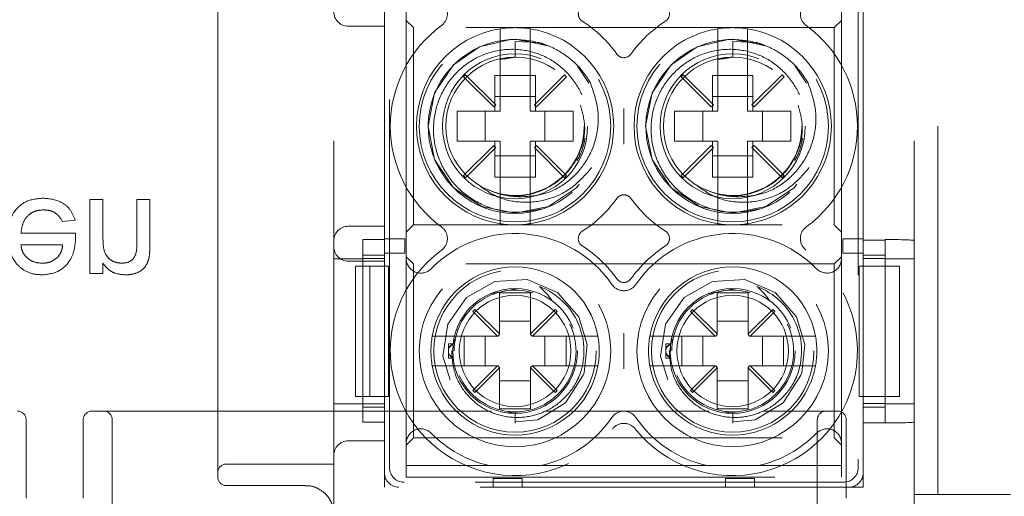
# Model space of a CAD drawing. Units: millimetres. Extents: x 11 to 205, y 5 to 292.
# Drawn here: x 77 to 80, y 204 to 205 of the extents above; entities that cross this region are included whole.
import ezdxf

# ---------------------------------------------------------------- set-up
doc = ezdxf.new("R2010")
doc.units = ezdxf.units.MM
doc.linetypes.add('HIDDEN', pattern=[1.905, 1.27, -0.635])

msp = doc.modelspace()

# ---------------------------------------------------------------- linework, layer by layer
at = {"color": 7, "linetype": 'HIDDEN', "lineweight": 18}
for p, q in [((78.1034, 203.5033), (78.1034, 211.8833)), ((80.1034, 203.5033), (80.1034, 211.8833)), ((80.1857, 203.5533), (80.1857, 211.8333)), ((78.2958, 203.6458), (78.2958, 207.4847)), ((79.9109, 207.4847), (79.9109, 203.6458)), ((78.2784, 204.3413), (78.2784, 205.3913)), ((79.9284, 205.3913), (79.9284, 204.3413)), ((77.7034, 205.1473), (77.7034, 205.3204)), ((78.2784, 205.3027), (78.2784, 204.4325)), ((78.3534, 204.3668), (78.3534, 205.2799)), ((79.8534, 205.2799), (79.8534, 204.3668)), ((79.9284, 205.3009), (79.9284, 204.4306)), ((78.2784, 205.1683), (78.1534, 205.1683)), ((78.3784, 205.1633), (78.3534, 205.1883)), ((79.8534, 205.1883), (79.8284, 205.1633)), ((77.7034, 204.4994), (77.7034, 205.1473)), ((78.3784, 204.4833), (78.3784, 205.1633)), ((79.8284, 205.1633), (78.3784, 205.1633)), ((79.8284, 205.1633), (79.8284, 204.4833)), ((78.6769, 205.1087), (78.6769, 204.8748)), ((78.7284, 205.0618), (78.7284, 205.1157)), ((78.7284, 205.1157), (78.8113, 205.1116)), ((78.8404, 205.1011), (78.744, 205.1229)), ((78.7799, 204.8748), (78.7799, 205.1087)), ((79.4269, 205.1087), (79.4269, 204.8748)), ((79.4784, 205.0618), (79.4784, 205.1157)), ((79.4784, 205.1157), (79.5613, 205.1116)), ((79.5904, 205.1011), (79.494, 205.1229)), ((79.5299, 204.8748), (79.5299, 205.1087)), ((78.7284, 205.0631), (78.6776, 205.053)), ((78.7284, 205.0618), (78.6912, 205.0544)), ((79.4784, 205.0631), (79.4276, 205.053)), ((79.4784, 205.0618), (79.4412, 205.0544)), ((78.558, 205.0008), (78.5509, 204.9937)), ((78.6619, 204.8969), (78.558, 205.0008)), ((78.6584, 204.9989), (78.6769, 204.9989)), ((78.6584, 204.9989), (78.6584, 204.8748)), ((78.6769, 204.9989), (78.7799, 204.9989)), ((78.7799, 204.9989), (78.7984, 204.9989)), ((78.8988, 205.0008), (78.7948, 204.8969)), ((78.7984, 204.8748), (78.7984, 204.9989)), ((78.9058, 204.9937), (78.8988, 205.0008)), ((78.9828, 204.9722), (78.9435, 205.031)), ((79.308, 205.0008), (79.3009, 204.9937)), ((79.4119, 204.8969), (79.308, 205.0008)), ((79.4084, 204.9989), (79.4269, 204.9989)), ((79.4084, 204.9989), (79.4084, 204.8748)), ((79.4269, 204.9989), (79.5299, 204.9989)), ((79.5299, 204.9989), (79.5484, 204.9989)), ((79.6488, 205.0008), (79.5448, 204.8969)), ((79.5484, 204.8748), (79.5484, 204.9989)), ((79.6558, 204.9937), (79.6488, 205.0008)), ((79.7328, 204.9722), (79.6935, 205.031)), ((78.5509, 204.9937), (78.6548, 204.8898)), ((78.8019, 204.8898), (78.9058, 204.9937)), ((79.3009, 204.9937), (79.4048, 204.8898)), ((79.5519, 204.8898), (79.6558, 204.9937)), ((78.6548, 204.8898), (78.6619, 204.8969)), ((78.7984, 204.9258), (78.6584, 204.9258)), ((78.7948, 204.8969), (78.8019, 204.8898)), ((79.4048, 204.8898), (79.4119, 204.8969)), ((79.5484, 204.9258), (79.4084, 204.9258)), ((79.5448, 204.8969), (79.5519, 204.8898)), ((78.6769, 204.8748), (78.5284, 204.8748)), ((78.5284, 204.8748), (78.5284, 204.7718)), ((78.6259, 204.8748), (78.6259, 204.7718)), ((78.9284, 204.8748), (78.7799, 204.8748)), ((78.8308, 204.7718), (78.8308, 204.8748)), ((78.9284, 204.7718), (78.9284, 204.8748)), ((79.4269, 204.8748), (79.2784, 204.8748)), ((79.2784, 204.8748), (79.2784, 204.7718)), ((79.3759, 204.8748), (79.3759, 204.7718)), ((79.6784, 204.8748), (79.5299, 204.8748)), ((79.5808, 204.7718), (79.5808, 204.8748)), ((79.6784, 204.7718), (79.6784, 204.8748)), ((78.5284, 204.7718), (78.6769, 204.7718)), ((78.6584, 204.7718), (78.6584, 204.6477)), ((78.6769, 204.7718), (78.6769, 204.5379)), ((78.7799, 204.7718), (78.9284, 204.7718)), ((78.7799, 204.5379), (78.7799, 204.7718)), ((78.7984, 204.6477), (78.7984, 204.7718)), ((79.2784, 204.7718), (79.4269, 204.7718)), ((79.4084, 204.7718), (79.4084, 204.6477)), ((79.4269, 204.7718), (79.4269, 204.5379)), ((79.5299, 204.7718), (79.6784, 204.7718)), ((79.5299, 204.5379), (79.5299, 204.7718)), ((79.5484, 204.6477), (79.5484, 204.7718)), ((78.6548, 204.7569), (78.5509, 204.6529)), ((78.558, 204.6458), (78.6619, 204.7498)), ((78.6619, 204.7498), (78.6548, 204.7569)), ((78.8019, 204.7569), (78.7948, 204.7498)), ((78.7948, 204.7498), (78.8988, 204.6458)), ((78.9058, 204.6529), (78.8019, 204.7569)), ((79.4048, 204.7569), (79.3009, 204.6529)), ((79.308, 204.6458), (79.4119, 204.7498)), ((79.4119, 204.7498), (79.4048, 204.7569)), ((79.5519, 204.7569), (79.5448, 204.7498)), ((79.5448, 204.7498), (79.6488, 204.6458)), ((79.6558, 204.6529), (79.5519, 204.7569)), ((78.6584, 204.7209), (78.7984, 204.7209)), ((79.4084, 204.7209), (79.5484, 204.7209)), ((78.5509, 204.6529), (78.558, 204.6458)), ((78.6769, 204.6477), (78.6584, 204.6477)), ((78.7799, 204.6477), (78.6769, 204.6477)), ((78.7984, 204.6477), (78.7799, 204.6477)), ((78.8988, 204.6458), (78.9058, 204.6529)), ((79.3009, 204.6529), (79.308, 204.6458)), ((79.4269, 204.6477), (79.4084, 204.6477)), ((79.5299, 204.6477), (79.4269, 204.6477)), ((79.5484, 204.6477), (79.5299, 204.6477)), ((79.6488, 204.6458), (79.6558, 204.6529)), ((78.632, 204.6059), (78.654, 204.5969)), ((79.382, 204.6059), (79.404, 204.5969)), ((77.2633, 204.5708), (77.2633, 204.3151)), ((77.3082, 204.5708), (77.2633, 204.5708)), ((77.3082, 204.4337), (77.3082, 204.5708)), ((77.4697, 204.5708), (77.4248, 204.5708)), ((77.4248, 204.5708), (77.4248, 204.4181)), ((77.4697, 204.4143), (77.4697, 204.5708)), ((77.1686, 204.4945), (77.2125, 204.499)), ((77.7034, 204.3263), (77.7034, 204.4994)), ((78.1534, 204.4783), (78.2784, 204.4783)), ((78.3534, 204.4583), (78.3784, 204.4833)), ((78.3784, 204.4833), (79.8284, 204.4833)), ((79.8284, 204.4833), (79.8534, 204.4583)), ((77.2137, 204.4542), (77.0255, 204.4542)), ((78.2034, 204.4325), (78.2784, 204.4325)), ((78.2034, 204.4325), (78.2034, 203.8027)), ((78.2784, 204.3855), (78.2784, 204.4355)), ((78.2784, 204.4355), (78.3484, 204.4355)), ((78.2784, 204.4355), (78.2784, 204.4355)), ((78.3484, 204.4355), (78.3484, 204.3855)), ((79.8583, 204.3855), (79.8583, 204.4355)), ((79.8583, 204.4355), (79.9283, 204.4355)), ((79.9283, 204.4355), (79.9283, 204.3855)), ((79.9284, 204.4355), (79.9283, 204.4355)), ((79.9284, 204.4306), (80.0034, 204.4306)), ((80.0034, 204.4327), (80.0034, 204.4306)), ((80.0034, 203.8009), (80.0034, 204.4306)), ((77.0255, 204.4138), (77.1691, 204.4138)), ((78.2034, 204.3664), (78.1034, 204.3664)), ((78.2784, 204.3583), (78.1534, 204.3583)), ((78.2784, 204.3789), (78.2034, 204.3789)), ((78.2034, 204.3667), (78.2784, 204.3667)), ((78.3484, 204.3855), (78.2784, 204.3855)), ((78.2784, 204.3855), (78.2784, 204.3855)), ((78.3784, 204.3483), (78.3534, 204.3733)), ((78.3534, 203.7299), (78.3534, 204.3668)), ((79.8534, 204.3733), (79.8284, 204.3483)), ((79.8534, 204.3668), (79.8534, 203.7299)), ((79.9283, 204.3855), (79.8583, 204.3855)), ((79.9284, 204.3855), (79.9283, 204.3855)), ((80.0034, 204.3788), (79.9284, 204.3788)), ((80.0034, 204.3667), (79.9284, 204.3667)), ((80.0034, 204.3664), (80.1034, 204.3664)), ((77.3082, 204.3151), (77.3082, 204.3507)), ((77.7034, 203.6143), (77.7034, 204.3263)), ((78.1784, 203.8913), (78.1784, 204.3413)), ((78.1784, 204.3413), (78.2284, 204.3413)), ((78.2284, 203.8913), (78.2284, 204.3413)), ((78.2284, 204.3413), (78.2784, 204.3413)), ((78.2918, 204.3413), (78.2784, 204.3413)), ((78.2784, 203.8913), (78.2784, 204.3413)), ((78.2918, 204.3413), (78.2918, 203.8913)), ((78.3784, 203.7483), (78.3784, 204.3483)), ((79.8284, 204.3483), (78.3784, 204.3483)), ((79.8284, 204.3483), (79.8284, 203.7483)), ((79.9141, 204.3413), (79.9284, 204.3413)), ((79.9141, 204.3413), (79.9141, 203.8913)), ((79.9284, 204.3413), (80.0034, 204.3413)), ((79.9284, 204.3413), (79.9284, 203.8913)), ((80.0034, 204.3413), (80.0034, 203.8913)), ((80.0534, 204.3413), (80.0034, 204.3413)), ((80.0534, 203.8913), (80.0534, 204.3413)), ((77.2633, 204.3151), (77.3082, 204.3151)), ((78.6429, 204.2452), (78.7333, 204.2626)), ((79.3929, 204.2452), (79.4833, 204.2626)), ((78.7819, 204.2483), (78.6749, 204.2483)), ((78.6749, 204.2483), (78.6749, 204.1069)), ((78.7819, 204.1069), (78.7819, 204.2483)), ((79.5319, 204.2483), (79.4249, 204.2483)), ((79.4249, 204.2483), (79.4249, 204.1069)), ((79.5319, 204.1069), (79.5319, 204.2483)), ((78.5902, 204.1916), (78.5831, 204.1845)), ((78.5831, 204.1845), (78.6678, 204.0998)), ((78.6749, 204.1069), (78.5902, 204.1916)), ((78.8665, 204.1916), (78.7819, 204.1069)), ((78.7889, 204.0998), (78.8736, 204.1845)), ((78.8736, 204.1845), (78.8665, 204.1916)), ((79.3402, 204.1916), (79.3331, 204.1845)), ((79.3331, 204.1845), (79.4178, 204.0998)), ((79.4249, 204.1069), (79.3402, 204.1916)), ((79.6165, 204.1916), (79.5319, 204.1069)), ((79.5389, 204.0998), (79.6236, 204.1845)), ((79.6236, 204.1845), (79.6165, 204.1916)), ((78.7819, 204.1508), (78.6749, 204.1508)), ((79.5319, 204.1508), (79.4249, 204.1508)), ((78.6678, 204.0998), (78.494, 204.0998)), ((78.5145, 204.0701), (78.5195, 204.0885)), ((78.5528, 203.9968), (78.5528, 204.0998)), ((78.6259, 204.0998), (78.6259, 203.9968)), ((78.6678, 204.0998), (78.6699, 204.0998)), ((78.6699, 204.0998), (78.6749, 204.1048)), ((78.6749, 204.1048), (78.6749, 204.1069)), ((78.7819, 204.1069), (78.7819, 204.1048)), ((78.7819, 204.1048), (78.7869, 204.0998)), ((78.7869, 204.0998), (78.7889, 204.0998)), ((78.9628, 204.0998), (78.7889, 204.0998)), ((78.8308, 203.9968), (78.8308, 204.0998)), ((78.904, 204.0998), (78.904, 203.9968)), ((79.4178, 204.0998), (79.244, 204.0998)), ((79.2645, 204.0701), (79.2695, 204.0885)), ((79.3028, 203.9968), (79.3028, 204.0998)), ((79.3759, 204.0998), (79.3759, 203.9968)), ((79.4178, 204.0998), (79.4199, 204.0998)), ((79.4199, 204.0998), (79.4249, 204.1048)), ((79.4249, 204.1048), (79.4249, 204.1069)), ((79.5319, 204.1069), (79.5319, 204.1048)), ((79.5319, 204.1048), (79.5369, 204.0998)), ((79.5369, 204.0998), (79.5389, 204.0998)), ((79.7128, 204.0998), (79.5389, 204.0998)), ((79.5808, 203.9968), (79.5808, 204.0998)), ((79.654, 204.0998), (79.654, 203.9968)), ((78.4984, 204.0575), (78.4984, 204.0733)), ((78.5148, 204.0733), (78.4984, 204.0733)), ((78.4984, 204.0414), (78.4984, 204.0575)), ((78.5134, 204.0483), (78.51, 204.0483)), ((78.5141, 204.0452), (78.5145, 204.0701)), ((79.2484, 204.0575), (79.2484, 204.0733)), ((79.2648, 204.0733), (79.2484, 204.0733)), ((79.2484, 204.0575), (79.2484, 204.0552)), ((79.2484, 204.0414), (79.2484, 204.0575)), ((79.2634, 204.0483), (79.26, 204.0483)), ((79.2641, 204.0452), (79.2645, 204.0701)), ((78.4984, 204.0233), (78.4984, 204.0414)), ((78.4984, 204.0233), (78.5162, 204.0233)), ((79.2484, 204.0233), (79.2484, 204.0414)), ((79.2484, 204.0233), (79.2662, 204.0233)), ((78.494, 203.9968), (78.6678, 203.9968)), ((78.6678, 203.9968), (78.5831, 203.9122)), ((78.5902, 203.9051), (78.6749, 203.9898)), ((78.6678, 203.9968), (78.6699, 203.9968)), ((78.6749, 203.9918), (78.6699, 203.9968)), ((78.6749, 203.9918), (78.6749, 203.9898)), ((78.6749, 203.9898), (78.6749, 203.8483)), ((78.7869, 203.9968), (78.7819, 203.9918)), ((78.7819, 203.9898), (78.7819, 203.9918)), ((78.7819, 203.9898), (78.8665, 203.9051)), ((78.7819, 203.8483), (78.7819, 203.9898)), ((78.7869, 203.9968), (78.7889, 203.9968)), ((78.8736, 203.9122), (78.7889, 203.9968)), ((78.7889, 203.9968), (78.9628, 203.9968)), ((79.244, 203.9968), (79.4178, 203.9968)), ((79.4178, 203.9968), (79.3331, 203.9122)), ((79.3402, 203.9051), (79.4249, 203.9898)), ((79.4178, 203.9968), (79.4199, 203.9968)), ((79.4249, 203.9918), (79.4199, 203.9968)), ((79.4249, 203.9918), (79.4249, 203.9898)), ((79.4249, 203.9898), (79.4249, 203.8483)), ((79.5369, 203.9968), (79.5319, 203.9918)), ((79.5319, 203.9898), (79.5319, 203.9918)), ((79.5319, 203.8483), (79.5319, 203.9898)), ((79.5319, 203.9898), (79.6165, 203.9051)), ((79.5369, 203.9968), (79.5389, 203.9968)), ((79.6236, 203.9122), (79.5389, 203.9968)), ((79.5389, 203.9968), (79.7128, 203.9968)), ((78.6749, 203.9459), (78.7819, 203.9459)), ((79.4249, 203.9459), (79.5319, 203.9459)), ((78.5831, 203.9122), (78.5902, 203.9051)), ((78.8665, 203.9051), (78.8736, 203.9122)), ((79.3331, 203.9122), (79.3402, 203.9051)), ((79.6165, 203.9051), (79.6236, 203.9122)), ((78.1784, 203.8913), (78.2284, 203.8913)), ((78.2784, 203.8913), (78.2284, 203.8913)), ((78.2784, 203.6283), (78.2784, 203.8913)), ((78.2784, 203.8913), (78.2918, 203.8913)), ((79.9141, 203.8913), (79.9284, 203.8913)), ((79.9284, 203.8913), (79.9284, 203.6283)), ((80.0034, 203.8913), (79.9284, 203.8913)), ((80.0534, 203.8913), (80.0034, 203.8913)), ((78.2034, 203.8664), (78.1034, 203.8664)), ((78.2784, 203.8664), (78.2034, 203.8664)), ((78.2034, 203.8545), (78.2784, 203.8545)), ((78.6749, 203.8483), (78.7819, 203.8483)), ((79.4249, 203.8483), (79.5319, 203.8483)), ((80.0034, 203.8667), (79.9284, 203.8667)), ((79.9284, 203.8544), (80.0034, 203.8544)), ((80.0034, 203.8664), (80.1034, 203.8664)), ((77.0434, 203.5408), (77.0434, 203.8108)), ((77.24, 203.8108), (77.24, 203.5408)), ((77.27, 203.8408), (78.1081, 203.8408)), ((77.34, 203.8108), (77.34, 203.4658)), ((78.1081, 203.8408), (78.2692, 203.8408)), ((78.2692, 203.8408), (78.6461, 203.8408)), ((78.7284, 203.8333), (78.7037, 203.839)), ((78.7284, 203.7988), (78.7284, 203.8333)), ((78.8315, 203.8408), (78.8409, 203.8408)), ((78.8409, 203.8408), (79.002, 203.8408)), ((79.002, 203.8408), (79.396, 203.8408)), ((79.4784, 203.8333), (79.4537, 203.839)), ((79.4784, 203.7988), (79.4784, 203.8333)), ((79.4784, 203.8333), (79.4784, 203.7988)), ((79.5821, 203.8408), (79.84, 203.8408)), ((79.77, 203.4658), (79.77, 203.8108)), ((79.87, 203.5408), (79.87, 203.8108)), ((78.2784, 203.8027), (78.2034, 203.8027)), ((78.2784, 203.8027), (78.2784, 203.5783)), ((79.9284, 203.8009), (79.9284, 203.5783)), ((80.0034, 203.8009), (79.9284, 203.8009)), ((80.0034, 203.8009), (80.0034, 203.8)), ((78.3534, 203.7233), (78.3784, 203.7483)), ((78.3784, 203.7483), (79.8284, 203.7483)), ((79.8284, 203.7483), (79.8534, 203.7233)), ((78.1534, 203.7383), (78.2784, 203.7383)), ((78.3534, 203.6533), (78.3534, 203.7299)), ((79.8534, 203.7299), (79.8534, 203.6533)), ((77.7334, 203.6583), (78.1034, 203.6583)), ((78.6389, 203.6533), (78.3534, 203.6533)), ((78.3534, 203.6533), (78.3534, 203.6133)), ((78.8178, 203.6533), (78.6389, 203.6533)), ((79.3889, 203.6533), (78.8178, 203.6533)), ((79.5678, 203.6533), (79.3889, 203.6533)), ((79.8534, 203.6533), (79.5678, 203.6533)), ((79.8534, 203.6133), (79.8534, 203.6533)), ((78.3534, 203.6133), (79.8534, 203.6133)), ((78.6534, 203.6083), (78.7534, 203.6083)), ((78.6534, 203.5783), (78.6534, 203.6083)), ((78.7534, 203.6083), (78.7534, 203.5783)), ((79.4534, 203.5783), (79.4534, 203.6083)), ((79.4534, 203.6083), (79.5534, 203.6083)), ((79.5534, 203.6083), (79.5534, 203.5783)), ((77.7334, 203.5843), (78.0039, 203.5843)), ((79.9284, 203.5783), (78.2784, 203.5783)), ((79.8784, 203.5783), (78.3283, 203.5783)), ((79.8609, 203.5958), (78.3458, 203.5958)), ((80.1034, 203.5533), (80.1857, 203.5533)), ((80.1857, 203.5533), (80.4357, 203.5533))]:
    msp.add_line(p, q, dxfattribs=at)
at = {"color": 7, "linetype": 'HIDDEN', "lineweight": 18, "flags": 128}
for points in [[(78.8107, 205.107), (78.7284, 205.1233), (78.7125, 205.1229), (78.606, 205.0972), (78.5162, 205.0355), (78.4512, 204.9381), (78.4284, 204.8233), (78.4512, 204.7085), (78.5162, 204.6112), (78.6136, 204.5462), (78.7284, 204.5233), (78.8432, 204.5462), (78.9405, 204.6112), (79.0055, 204.7085), (79.0284, 204.8233), (79.0055, 204.9381), (78.9405, 205.0355), (78.8432, 205.1005), (78.8113, 205.1116), (78.8113, 205.1116)], [(79.5607, 205.107), (79.4784, 205.1233), (79.4625, 205.1229), (79.356, 205.0972), (79.2662, 205.0355), (79.2012, 204.9381), (79.1784, 204.8233), (79.2012, 204.7085), (79.2662, 204.6112), (79.3636, 204.5462), (79.4784, 204.5233), (79.5932, 204.5462), (79.6905, 204.6112), (79.7555, 204.7085), (79.7784, 204.8233), (79.7555, 204.9381), (79.6905, 205.0355), (79.5932, 205.1005), (79.5613, 205.1116), (79.5613, 205.1116)], [(78.7283, 203.804), (78.8064, 203.8113), (78.9027, 203.8698), (78.9634, 203.9644), (78.9663, 203.9729), (78.9769, 204.0707), (78.9483, 204.1662), (78.875, 204.2503), (78.7706, 204.2943), (78.6592, 204.2881), (78.5606, 204.2331), (78.4966, 204.141), (78.4794, 204.0303), (78.5129, 203.9223), (78.5893, 203.8411), (78.6952, 203.801), (78.7284, 203.7988), (78.7284, 203.7988)], [(79.4783, 203.804), (79.5564, 203.8113), (79.6527, 203.8698), (79.7134, 203.9644), (79.7163, 203.9729), (79.7269, 204.0707), (79.6983, 204.1662), (79.625, 204.2503), (79.5206, 204.2943), (79.4092, 204.2881), (79.3106, 204.2331), (79.2466, 204.141), (79.2294, 204.0303), (79.2629, 203.9223), (79.3393, 203.8411), (79.4452, 203.801), (79.4784, 203.7988), (79.4784, 203.7988)]]:
    msp.add_lwpolyline(points, dxfattribs=at)
at = {"color": 7, "linetype": 'HIDDEN', "lineweight": 18}
for centre, radius in [((78.7284, 204.8233), 0.33), ((79.4784, 204.8233), 0.33), ((78.7284, 204.8233), 0.25), ((79.4784, 204.8233), 0.25), ((78.7284, 204.8233), 0.2385), ((79.4784, 204.8233), 0.2385), ((78.7284, 204.0483), 0.33), ((79.4784, 204.0483), 0.33), ((78.7284, 204.0483), 0.28), ((79.4784, 204.0483), 0.28), ((78.7284, 204.0483), 0.215), ((79.4784, 204.0483), 0.215), ((78.7284, 204.0483), 0.1922), ((79.4784, 204.0483), 0.1922)]:
    msp.add_circle(centre, radius, dxfattribs=at)
for centre, radius, start, end in [((78.4451, 205.2108), 0.05, 306.1678, 53.8322), ((78.9762, 205.2108), 0.03, 122.6065, 237.3935), ((79.2305, 205.2108), 0.03, 302.6065, 57.3935), ((79.7616, 205.2108), 0.05, 126.1678, 233.8322), ((78.1534, 205.2183), 0.05, 180, 270), ((78.7284, 204.8233), 0.43, 126.1678, 233.8322), ((78.7284, 204.8233), 0.43, 35.3911, 57.3935), ((79.4784, 204.8233), 0.43, 122.6065, 144.6089), ((79.4784, 204.8233), 0.43, 306.1678, 53.8322), ((78.7284, 204.8233), 0.34, 98.7122, 261.2878), ((78.7284, 204.8233), 0.34, 81.2878, 98.7122), ((78.7284, 204.8233), 0.34, 278.7122, 81.2878), ((79.4784, 204.8233), 0.34, 98.7122, 261.2878), ((79.4784, 204.8233), 0.34, 81.2878, 98.7122), ((79.4784, 204.8233), 0.34, 278.7122, 81.2878), ((78.7289, 204.8227), 0.2999, 68.109, 30.6105), ((79.4789, 204.8227), 0.2999, 68.109, 30.6105), ((79.1034, 205.0897), 0.03, 215.3911, 324.6089), ((78.7284, 204.8233), 0.43, 302.6065, 324.6089), ((79.1034, 204.5569), 0.03, 35.3911, 144.6089), ((79.4784, 204.8233), 0.43, 215.3911, 237.3935), ((78.1534, 204.4283), 0.05, 90, 180), ((78.4451, 204.4358), 0.05, 306.1678, 53.8322), ((78.7284, 204.8233), 0.34, 261.2878, 278.7122), ((78.9762, 204.4358), 0.03, 122.6065, 237.3935), ((79.2305, 204.4358), 0.03, 302.6065, 57.3935), ((79.4784, 204.8233), 0.34, 261.2878, 278.7122), ((79.7616, 204.4358), 0.05, 126.1678, 233.8322), ((78.7284, 204.0483), 0.405, 34.495, 135.5847), ((79.4784, 204.0483), 0.405, 44.4153, 145.505), ((78.1534, 204.4083), 0.05, 180, 270), ((78.7284, 204.0483), 0.43, 126.1678, 321.3752), ((78.7284, 204.0483), 0.43, 35.3911, 57.3935), ((79.4784, 204.0483), 0.43, 122.6065, 144.6089), ((79.4784, 204.0483), 0.43, 218.6248, 53.8322), ((78.4034, 204.3668), 0.05, 180, 315.5847), ((79.8034, 204.3668), 0.05, 224.4153, 0), ((78.7284, 204.0483), 0.29, 10.2292, 169.7708), ((79.4784, 204.0483), 0.29, 10.2292, 169.7708), ((79.1034, 204.3147), 0.03, 215.3911, 324.6089), ((78.7284, 204.0483), 0.21, 73.1978, 180), ((78.7284, 204.0483), 0.2374, 337.8402, 69.3954), ((79.1034, 204.306), 0.05, 214.495, 325.505), ((79.4784, 204.0483), 0.21, 73.1978, 180), ((79.4784, 204.0483), 0.2374, 337.8402, 69.3954), ((78.7284, 204.0483), 0.21, 203.7553, 26.2822), ((79.4784, 204.0483), 0.21, 203.7553, 26.2822), ((78.7284, 204.0483), 0.29, 169.7708, 190.2292), ((78.7284, 204.0483), 0.29, 349.7708, 10.2292), ((79.4784, 204.0483), 0.29, 169.7708, 190.2292), ((79.4784, 204.0483), 0.29, 349.7708, 10.2292), ((78.7284, 204.0483), 0.29, 190.2292, 349.7708), ((79.4784, 204.0483), 0.29, 190.2292, 349.7708), ((77.0134, 203.8108), 0.03, 0, 90), ((77.27, 203.8108), 0.03, 90, 180), ((77.31, 203.8108), 0.03, 0, 90), ((78.7284, 204.0483), 0.405, 282.7587, 325.505), ((79.1034, 203.7906), 0.05, 34.495, 145.505), ((79.4784, 204.0483), 0.405, 214.495, 257.2413), ((79.8, 203.8108), 0.03, 90, 180), ((79.84, 203.8108), 0.03, 0, 90), ((78.4034, 203.7299), 0.05, 44.4153, 180), ((79.1034, 203.7487), 0.05, 38.6248, 141.3752), ((79.8034, 203.7299), 0.05, 0, 135.5847), ((78.7284, 204.0483), 0.405, 224.4153, 257.2413), ((79.4784, 204.0483), 0.405, 282.7587, 315.5847), ((78.1534, 203.6883), 0.05, 90, 180), ((77.7334, 203.6283), 0.03, 90, 180), ((77.7334, 203.6143), 0.03, 180, 270)]:
    msp.add_arc(centre, radius, start, end, dxfattribs=at)
for centre, major_axis, ratio, start_param, end_param in [((80.0034, 204.4292), (0.1, 0), 0.034921, 0, 1.570796), ((80.0034, 203.8035), (0.1, 0), 0.034921, 4.712389, 6.283185), ((78.3459, 203.6458), (-0.0354, -0.0354), 0.998783, 5.498396, 7.067974), ((79.8609, 203.6458), (0.0354, -0.0354), 0.998783, 5.498396, 7.067974), ((78.3284, 203.6284), (-0.0354, -0.0354), 0.998783, 5.498396, 7.067974), ((79.8783, 203.6284), (0.0354, -0.0354), 0.998783, 5.498396, 7.067974)]:
    msp.add_ellipse(centre, major_axis=major_axis, ratio=ratio, start_param=start_param, end_param=end_param, dxfattribs=at)
for points, knots in [([(78.6769, 205.1594), (78.6769, 205.1594), (78.6769, 205.1594), (78.6769, 205.1578), (78.6769, 205.1516), (78.6769, 205.1419), (78.6769, 205.1269), (78.6769, 205.1152), (78.6769, 205.1091), (78.6769, 205.1087)], [0, 0, 0, 0, 0.001106, 0.212053, 0.340111, 0.554492, 0.768792, 0.985141, 1, 1, 1, 1]), ([(78.7799, 205.1087), (78.7799, 205.1109), (78.7799, 205.1189), (78.7799, 205.1323), (78.7799, 205.1447), (78.7799, 205.1538), (78.7799, 205.1587), (78.7799, 205.1592), (78.7799, 205.1594)], [0, 0, 0, 0, 0.084182, 0.304257, 0.522486, 0.660086, 0.871287, 1, 1, 1, 1]), ([(79.4269, 205.1594), (79.4269, 205.1594), (79.4269, 205.1594), (79.4269, 205.1578), (79.4269, 205.1516), (79.4269, 205.1419), (79.4269, 205.1269), (79.4269, 205.1152), (79.4269, 205.1091), (79.4269, 205.1087)], [0, 0, 0, 0, 0.001106, 0.212053, 0.340111, 0.554492, 0.768792, 0.985141, 1, 1, 1, 1]), ([(79.5299, 205.1087), (79.5299, 205.1109), (79.5299, 205.1189), (79.5299, 205.1323), (79.5299, 205.1447), (79.5299, 205.1538), (79.5299, 205.1587), (79.5299, 205.1592), (79.5299, 205.1594)], [0, 0, 0, 0, 0.084182, 0.304257, 0.522486, 0.660086, 0.871287, 1, 1, 1, 1]), ([(78.7437, 205.1229), (78.7441, 205.1229), (78.7448, 205.1229), (78.7448, 205.1229), (78.7447, 205.1229)], [0, 0, 0, 0, 0.465307, 1, 1, 1, 1]), ([(78.8113, 205.1116), (78.819, 205.1092), (78.8421, 205.1019), (78.8787, 205.0844), (78.9198, 205.0561), (78.9574, 205.0202), (78.977, 204.9905), (78.9869, 204.9754)], [0, 0, 0, 0, 0.10624, 0.319243, 0.532246, 0.762419, 1, 1, 1, 1]), ([(79.4937, 205.1229), (79.4941, 205.1229), (79.4948, 205.1229), (79.4948, 205.1229), (79.4947, 205.1229)], [0, 0, 0, 0, 0.465307, 1, 1, 1, 1]), ([(79.5613, 205.1116), (79.569, 205.1092), (79.5921, 205.1019), (79.6287, 205.0844), (79.6698, 205.0561), (79.7074, 205.0202), (79.727, 204.9905), (79.7369, 204.9754)], [0, 0, 0, 0, 0.10624, 0.319243, 0.532246, 0.762419, 1, 1, 1, 1]), ([(78.8218, 204.5383), (78.7884, 204.532), (78.7216, 204.5195), (78.6217, 204.5444), (78.5367, 204.5986), (78.4755, 204.6774), (78.4449, 204.7711), (78.447, 204.8685), (78.4816, 204.9583), (78.5434, 205.0307), (78.6248, 205.0774), (78.7163, 205.0938), (78.8064, 205.079), (78.8858, 205.0351), (78.9433, 204.9683), (78.9735, 204.9042), (78.9735, 204.8653), (78.9735, 204.8552)], [0, 0, 0, 0, 0.075165, 0.150256, 0.223442, 0.296665, 0.368352, 0.439574, 0.509899, 0.579132, 0.648091, 0.715344, 0.782643, 0.848191, 0.913486, 0.977667, 1, 1, 1, 1]), ([(79.5718, 204.5383), (79.5384, 204.532), (79.4716, 204.5195), (79.3717, 204.5444), (79.2867, 204.5986), (79.2255, 204.6774), (79.1949, 204.7711), (79.197, 204.8685), (79.2316, 204.9583), (79.2934, 205.0307), (79.3748, 205.0774), (79.4663, 205.0938), (79.5564, 205.079), (79.6358, 205.0351), (79.6933, 204.9683), (79.7235, 204.9042), (79.7235, 204.8653), (79.7235, 204.8552)], [0, 0, 0, 0, 0.075165, 0.150256, 0.223442, 0.296665, 0.368352, 0.439574, 0.509899, 0.579132, 0.648091, 0.715344, 0.782643, 0.848191, 0.913486, 0.977667, 1, 1, 1, 1]), ([(78.9869, 204.9754), (78.9981, 204.944), (79.0203, 204.8813), (79.0121, 204.7807), (78.9723, 204.6918), (78.9066, 204.624), (78.828, 204.5846), (78.773, 204.5814), (78.7484, 204.58)], [0, 0, 0, 0, 0.180028, 0.360121, 0.534743, 0.701552, 0.866557, 1, 1, 1, 1]), ([(79.7369, 204.9754), (79.7481, 204.944), (79.7703, 204.8813), (79.7621, 204.7807), (79.7223, 204.6918), (79.6566, 204.624), (79.578, 204.5846), (79.523, 204.5814), (79.4984, 204.58)], [0, 0, 0, 0, 0.180028, 0.360121, 0.534743, 0.701552, 0.866557, 1, 1, 1, 1]), ([(78.6754, 204.5905), (78.693, 204.5873), (78.7414, 204.5786), (78.8226, 204.5965), (78.9025, 204.6493), (78.955, 204.729), (78.9754, 204.8175), (78.9603, 204.8721), (78.9536, 204.8962)], [0, 0, 0, 0, 0.106455, 0.292837, 0.479218, 0.6656, 0.851981, 1, 1, 1, 1]), ([(79.4254, 204.5905), (79.443, 204.5873), (79.4914, 204.5786), (79.5726, 204.5965), (79.6525, 204.6493), (79.705, 204.729), (79.7254, 204.8175), (79.7103, 204.8721), (79.7036, 204.8962)], [0, 0, 0, 0, 0.106455, 0.292837, 0.479218, 0.6656, 0.851981, 1, 1, 1, 1]), ([(79.1034, 204.8848), (79.1034, 204.8845), (79.1034, 204.864), (79.1034, 204.8233), (79.1034, 204.7826), (79.1034, 204.7622), (79.1034, 204.7619)], [0, 0, 0, 0, 0.006442, 0.499999, 0.993558, 1, 1, 1, 1]), ([(78.9701, 204.7825), (78.9651, 204.7609), (78.9589, 204.7336), (78.9447, 204.7098), (78.9418, 204.7048)], [0, 0, 0, 0, 0.793387, 1, 1, 1, 1]), ([(79.7201, 204.7825), (79.7151, 204.7609), (79.7089, 204.7336), (79.6947, 204.7098), (79.6918, 204.7048)], [0, 0, 0, 0, 0.793387, 1, 1, 1, 1]), ([(78.6086, 204.6156), (78.6292, 204.6017), (78.6727, 204.5725), (78.754, 204.5573), (78.8407, 204.5669), (78.9275, 204.6063), (78.9701, 204.6553), (78.9924, 204.6808)], [0, 0, 0, 0, 0.17059, 0.360441, 0.556192, 0.768528, 1, 1, 1, 1]), ([(79.3586, 204.6156), (79.3792, 204.6017), (79.4227, 204.5725), (79.504, 204.5573), (79.5907, 204.5669), (79.6775, 204.6063), (79.7201, 204.6553), (79.7424, 204.6808)], [0, 0, 0, 0, 0.17059, 0.360441, 0.556192, 0.768528, 1, 1, 1, 1]), ([(78.7484, 204.58), (78.7398, 204.5804), (78.7188, 204.5813), (78.6853, 204.5863), (78.6616, 204.5942), (78.6496, 204.5982)], [0, 0, 0, 0, 0.256796, 0.625077, 1, 1, 1, 1]), ([(79.4984, 204.58), (79.4898, 204.5804), (79.4688, 204.5813), (79.4353, 204.5863), (79.4116, 204.5942), (79.3996, 204.5982)], [0, 0, 0, 0, 0.256796, 0.625077, 1, 1, 1, 1]), ([(77.1012, 204.5753), (77.0823, 204.5736), (77.0445, 204.5702), (77.0023, 204.5345), (76.9829, 204.4894), (76.9814, 204.4599), (76.9806, 204.4451)], [0, 0, 0, 0, 0.279952, 0.558661, 0.778994, 1, 1, 1, 1]), ([(77.2125, 204.499), (77.2075, 204.5118), (77.1974, 204.5372), (77.1583, 204.5699), (77.1228, 204.5733), (77.1012, 204.5753)], [0, 0, 0, 0, 0.280613, 0.560833, 1, 1, 1, 1]), ([(77.0255, 204.4542), (77.0269, 204.4658), (77.0296, 204.4889), (77.0484, 204.5166), (77.0745, 204.5326), (77.0928, 204.5342), (77.1019, 204.5349)], [0, 0, 0, 0, 0.280633, 0.559687, 0.779661, 1, 1, 1, 1]), ([(77.1019, 204.5349), (77.1096, 204.5345), (77.1251, 204.5336), (77.1515, 204.5225), (77.1621, 204.5051), (77.1686, 204.4945)], [0, 0, 0, 0, 0.281282, 0.561906, 1, 1, 1, 1]), ([(78.6769, 204.5379), (78.6769, 204.5336), (78.6769, 204.5234), (78.6769, 204.5086), (78.6769, 204.4962), (78.6769, 204.4886), (78.6769, 204.4877), (78.6769, 204.4873)], [0, 0, 0, 0, 0.166697, 0.38641, 0.603749, 0.818193, 1, 1, 1, 1]), ([(78.7799, 204.4873), (78.7799, 204.4873), (78.7799, 204.4874), (78.7799, 204.4906), (78.7799, 204.4999), (78.7799, 204.5135), (78.7799, 204.527), (78.7799, 204.5353), (78.7799, 204.5379)], [0, 0, 0, 0, 0.048917, 0.259698, 0.470756, 0.683399, 0.898581, 1, 1, 1, 1]), ([(79.4269, 204.5379), (79.4269, 204.5336), (79.4269, 204.5234), (79.4269, 204.5086), (79.4269, 204.4962), (79.4269, 204.4886), (79.4269, 204.4877), (79.4269, 204.4873)], [0, 0, 0, 0, 0.166697, 0.38641, 0.603749, 0.818193, 1, 1, 1, 1]), ([(79.5299, 204.4873), (79.5299, 204.4873), (79.5299, 204.4874), (79.5299, 204.4906), (79.5299, 204.4999), (79.5299, 204.5135), (79.5299, 204.527), (79.5299, 204.5353), (79.5299, 204.5379)], [0, 0, 0, 0, 0.048917, 0.259698, 0.470756, 0.683399, 0.898581, 1, 1, 1, 1]), ([(76.9806, 204.4451), (76.9817, 204.4261), (76.9839, 204.3883), (77.0123, 204.3416), (77.0542, 204.3143), (77.0839, 204.3118), (77.0988, 204.3106)], [0, 0, 0, 0, 0.280748, 0.559775, 0.779666, 1, 1, 1, 1]), ([(77.0988, 204.3106), (77.1174, 204.3127), (77.1545, 204.317), (77.194, 204.3545), (77.2117, 204.3991), (77.2132, 204.4281), (77.2139, 204.4427)], [0, 0, 0, 0, 0.279366, 0.558398, 0.778885, 1, 1, 1, 1]), ([(77.2139, 204.4427), (77.2139, 204.4448), (77.2139, 204.4486), (77.2138, 204.4525), (77.2137, 204.4542)], [0, 0, 0, 0, 0.559999, 1, 1, 1, 1]), ([(77.3736, 204.351), (77.3661, 204.3516), (77.3511, 204.3528), (77.3307, 204.3636), (77.3093, 204.3894), (77.3086, 204.4154), (77.3082, 204.4337)], [0, 0, 0, 0, 0.187273, 0.374362, 0.56054, 1, 1, 1, 1]), ([(77.0986, 204.351), (77.0886, 204.3518), (77.0686, 204.3535), (77.0445, 204.369), (77.0291, 204.3904), (77.0267, 204.406), (77.0255, 204.4138)], [0, 0, 0, 0, 0.28019, 0.559728, 0.779642, 1, 1, 1, 1]), ([(77.1691, 204.4138), (77.1679, 204.4052), (77.1658, 204.39), (77.1566, 204.3778), (77.1526, 204.3724)], [0, 0, 0, 0, 0.560674, 1, 1, 1, 1]), ([(77.4248, 204.4181), (77.4248, 204.4091), (77.4246, 204.3911), (77.4154, 204.3662), (77.3949, 204.3529), (77.3807, 204.3516), (77.3736, 204.351)], [0, 0, 0, 0, 0.28168, 0.559785, 0.779587, 1, 1, 1, 1]), ([(77.4674, 204.3724), (77.4682, 204.3802), (77.4697, 204.3942), (77.4697, 204.4082), (77.4697, 204.4143)], [0, 0, 0, 0, 0.559791, 1, 1, 1, 1]), ([(77.1526, 204.3724), (77.1437, 204.3654), (77.1277, 204.3527), (77.1075, 204.3515), (77.0986, 204.351)], [0, 0, 0, 0, 0.558512, 1, 1, 1, 1]), ([(77.3861, 204.3106), (77.3965, 204.3114), (77.4174, 204.3131), (77.4443, 204.3266), (77.4611, 204.3485), (77.4653, 204.3644), (77.4674, 204.3724)], [0, 0, 0, 0, 0.280216, 0.559971, 0.779636, 1, 1, 1, 1]), ([(77.3082, 204.3507), (77.3134, 204.344), (77.3239, 204.3305), (77.3505, 204.3138), (77.3726, 204.3118), (77.3861, 204.3106)], [0, 0, 0, 0, 0.280554, 0.560815, 1, 1, 1, 1]), ([(78.8119, 204.2706), (78.8216, 204.2619), (78.8383, 204.2468), (78.8511, 204.2286), (78.8565, 204.221)], [0, 0, 0, 0, 0.5819237, 1, 1, 1, 1]), ([(79.5619, 204.2706), (79.5716, 204.2619), (79.5883, 204.2468), (79.6011, 204.2286), (79.6065, 204.221)], [0, 0, 0, 0, 0.5819237, 1, 1, 1, 1]), ([(78.494, 204.0998), (78.4927, 204.0998), (78.4856, 204.0998), (78.4728, 204.0998), (78.458, 204.0998), (78.4476, 204.0998), (78.4434, 204.0998), (78.4431, 204.0998), (78.443, 204.0998)], [0, 0, 0, 0, 0.046437, 0.269699, 0.490301, 0.706738, 0.91929, 1, 1, 1, 1]), ([(79.0138, 204.0998), (79.0136, 204.0998), (79.0132, 204.0998), (79.0081, 204.0998), (78.9974, 204.0998), (78.9828, 204.0998), (78.9705, 204.0998), (78.9638, 204.0998), (78.9628, 204.0998)], [0, 0, 0, 0, 0.109963, 0.320786, 0.531538, 0.744226, 0.960713, 1, 1, 1, 1]), ([(79.1034, 204.1098), (79.1034, 204.1095), (79.1034, 204.089), (79.1034, 204.0483), (79.1034, 204.0076), (79.1034, 203.9872), (79.1034, 203.9869)], [0, 0, 0, 0, 0.0064424, 0.5000008, 0.9935576, 1, 1, 1, 1]), ([(79.244, 204.0998), (79.2427, 204.0998), (79.2356, 204.0998), (79.2228, 204.0998), (79.208, 204.0998), (79.1976, 204.0998), (79.1934, 204.0998), (79.1931, 204.0998), (79.193, 204.0998)], [0, 0, 0, 0, 0.046437, 0.269699, 0.490301, 0.706738, 0.91929, 1, 1, 1, 1]), ([(79.7638, 204.0998), (79.7636, 204.0998), (79.7632, 204.0998), (79.7581, 204.0998), (79.7474, 204.0998), (79.7328, 204.0998), (79.7205, 204.0998), (79.7138, 204.0998), (79.7128, 204.0998)], [0, 0, 0, 0, 0.109963, 0.320786, 0.531538, 0.744226, 0.960713, 1, 1, 1, 1]), ([(78.5146, 204.0714), (78.5115, 204.07), (78.5062, 204.0677), (78.5009, 204.0623), (78.499, 204.0587), (78.4984, 204.0575)], [0, 0, 0, 0, 0.488329, 0.838959, 1, 1, 1, 1]), ([(78.4984, 204.0552), (78.4998, 204.0577), (78.5033, 204.0636), (78.5094, 204.0678), (78.5135, 204.0697), (78.5145, 204.0701)], [0, 0, 0, 0, 0.352903, 0.846678, 1, 1, 1, 1]), ([(78.51, 204.0483), (78.5117, 204.0234), (78.5151, 203.9736), (78.5512, 203.9063), (78.6061, 203.8541), (78.6759, 203.8223), (78.753, 203.8154), (78.8291, 203.8341), (78.8951, 203.8772), (78.9318, 203.924), (78.9456, 203.9531), (78.9483, 203.9588)], [0, 0, 0, 0, 0.118728, 0.237457, 0.356146, 0.476777, 0.598413, 0.720895, 0.845457, 0.969941, 1, 1, 1, 1]), ([(78.5148, 204.073), (78.5148, 204.0731), (78.5148, 204.0734), (78.5147, 204.0719), (78.5145, 204.0704), (78.5145, 204.0701)], [0, 0, 0, 0, 0.219941, 0.874934, 1, 1, 1, 1]), ([(79.2646, 204.0714), (79.2615, 204.07), (79.2562, 204.0677), (79.2509, 204.0623), (79.249, 204.0587), (79.2484, 204.0575)], [0, 0, 0, 0, 0.488329, 0.838959, 1, 1, 1, 1]), ([(79.2484, 204.0552), (79.2498, 204.0577), (79.2533, 204.0636), (79.2594, 204.0678), (79.2635, 204.0697), (79.2645, 204.0701)], [0, 0, 0, 0, 0.352903, 0.846678, 1, 1, 1, 1]), ([(79.26, 204.0483), (79.2617, 204.0234), (79.2651, 203.9736), (79.3012, 203.9063), (79.3561, 203.8541), (79.4259, 203.8223), (79.503, 203.8154), (79.5791, 203.8341), (79.6451, 203.8772), (79.6818, 203.924), (79.6956, 203.9531), (79.6983, 203.9588)], [0, 0, 0, 0, 0.118728, 0.237457, 0.356146, 0.476777, 0.598413, 0.720895, 0.845457, 0.969941, 1, 1, 1, 1]), ([(79.2648, 204.0732), (79.2647, 204.0726), (79.2647, 204.072), (79.2645, 204.0704), (79.2645, 204.0701)], [0, 0, 0, 0, 0.839672, 1, 1, 1, 1]), ([(79.2646, 204.0714), (79.2647, 204.0719), (79.2648, 204.0731), (79.2648, 204.073), (79.2648, 204.073)], [0, 0, 0, 0, 0.436198, 1, 1, 1, 1]), ([(78.4984, 204.0414), (78.4998, 204.039), (78.5033, 204.0331), (78.5094, 204.0289), (78.5135, 204.027), (78.5145, 204.0265)], [0, 0, 0, 0, 0.352903, 0.846678, 1, 1, 1, 1]), ([(78.5146, 204.0253), (78.5115, 204.0266), (78.5062, 204.029), (78.5009, 204.0343), (78.499, 204.038), (78.4984, 204.0391)], [0, 0, 0, 0, 0.488329, 0.838959, 1, 1, 1, 1]), ([(78.5146, 204.0253), (78.5146, 204.0251), (78.5148, 204.0239), (78.5148, 204.0236), (78.5148, 204.0233)], [0, 0, 0, 0, 0.150627, 1, 1, 1, 1]), ([(79.2484, 204.0414), (79.2498, 204.039), (79.2533, 204.0331), (79.2594, 204.0289), (79.2635, 204.027), (79.2645, 204.0265)], [0, 0, 0, 0, 0.352903, 0.846678, 1, 1, 1, 1]), ([(79.2646, 204.0253), (79.2615, 204.0266), (79.2562, 204.029), (79.2509, 204.0343), (79.249, 204.038), (79.2484, 204.0391)], [0, 0, 0, 0, 0.488329, 0.838959, 1, 1, 1, 1]), ([(79.2648, 204.0233), (79.2648, 204.0233), (79.2649, 204.0229), (79.2647, 204.0241), (79.2645, 204.0259), (79.2645, 204.0265)], [0, 0, 0, 0, 0.0002858, 0.6552526, 1, 1, 1, 1]), ([(79.2646, 204.0253), (79.2646, 204.025), (79.2647, 204.0248), (79.2647, 204.0247), (79.2647, 204.0247)], [0, 0, 0, 0, 0.96879, 1, 1, 1, 1]), ([(78.443, 203.9968), (78.4433, 203.9968), (78.4441, 203.9968), (78.4511, 203.9968), (78.4629, 203.9968), (78.4778, 203.9968), (78.4887, 203.9968), (78.494, 203.9968)], [0, 0, 0, 0, 0.167926, 0.3771828, 0.5878382, 0.8014745, 1, 1, 1, 1]), ([(78.9628, 203.9968), (78.9654, 203.9968), (78.9739, 203.9968), (78.9877, 203.9968), (79.0017, 203.9968), (79.0098, 203.9968), (79.0133, 203.9968), (79.0136, 203.9968), (79.0138, 203.9968)], [0, 0, 0, 0, 0.099776, 0.322517, 0.54205, 0.757351, 0.890078, 1, 1, 1, 1]), ([(79.193, 203.9968), (79.1933, 203.9968), (79.1941, 203.9968), (79.2011, 203.9968), (79.2129, 203.9968), (79.2278, 203.9968), (79.2387, 203.9968), (79.244, 203.9968)], [0, 0, 0, 0, 0.167926, 0.3771828, 0.5878382, 0.8014745, 1, 1, 1, 1]), ([(79.7128, 203.9968), (79.7154, 203.9968), (79.7239, 203.9968), (79.7377, 203.9968), (79.7517, 203.9968), (79.7598, 203.9968), (79.7633, 203.9968), (79.7636, 203.9968), (79.7638, 203.9968)], [0, 0, 0, 0, 0.099776, 0.322517, 0.54205, 0.757351, 0.890078, 1, 1, 1, 1]), ([(78.0043, 203.5829), (78.0081, 203.5833), (78.0227, 203.5849), (78.0458, 203.5765), (78.0689, 203.562), (78.0845, 203.5452), (78.0941, 203.5291), (78.0994, 203.5157), (78.1018, 203.5064), (78.1027, 203.5017), (78.1031, 203.4991), (78.1032, 203.4982), (78.1032, 203.4978)], [0, 0, 0, 0, 0.073062, 0.285224, 0.45771, 0.603622, 0.725436, 0.821828, 0.884973, 0.921613, 0.958462, 1, 1, 1, 1])]:
    msp.add_open_spline(points, degree=3, knots=knots, dxfattribs=at)

doc.saveas('drawing.dxf')
